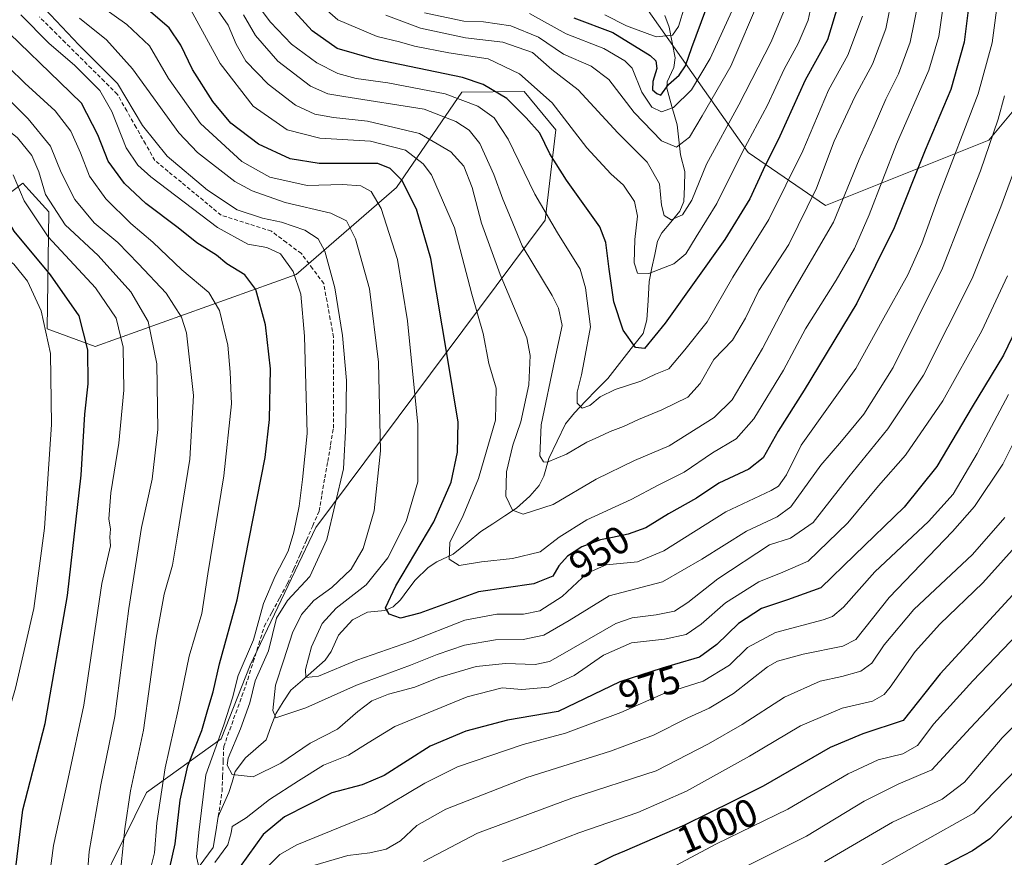
# Model space of a CAD drawing. Units: metres. Extents: x 637405 to 640847, y 4766827 to 4769192.
# Drawn here: x 638759 to 639010, y 4767421 to 4767635 of the extents above; entities that cross this region are included whole.
import ezdxf
from ezdxf.enums import TextEntityAlignment as Align

# ---------------------------------------------------------------- set-up
doc = ezdxf.new("R2010")
doc.units = ezdxf.units.M
doc.header["$MEASUREMENT"] = 0
doc.linetypes.add('TRAZOSX2', pattern=[1.5, 1, -0.5])
for name, color, linetype, lineweight in [('Arbolado forestal CxS', 92, 'Continuous', 0), ('Corriente artificial lineal', 5, 'TRAZOSX2', 13), ('Corriente natural lineal', 142, 'Continuous', 13), ('Curva de nivel maestra', 36, 'Continuous', 30), ('Curva de nivel normal', 36, 'Continuous', 0), ('Layer 0', 7, 'Continuous', 0), ('Matorral CxS', 135, 'Continuous', 0), ('Rótulo de curva de nivel directora', 19, 'Continuous', 0)]:
    doc.layers.add(name, color=color, linetype=linetype, lineweight=lineweight)
doc.styles.add('Arial', font='txt', dxfattribs={"height": 0.2})

# ---------------------------------------------------------------- blocks, each defined once
blk = doc.blocks.new('*U150')
at = {"layer": 'Arbolado forestal CxS', "color": 92, "linetype": 'Continuous', "lineweight": 0}
for points in [[(638537.1067, 4767948.3723, 820.6073), (638603.8547, 4767909.0123, 821.1364), (638626.4239, 4767889.2263, 838.1858), (638649.1689, 4767874.5941, 852.1307), (638700.7853, 4767863.4881, 869.7857), (638724.5063, 4767846.2001, 868.5711), (638763.5491, 4767814.3963, 862.4802), (638767.2991, 4767802.4971, 871.0698), (638773.8397, 4767758.9403, 885.8288), (638782.0317, 4767747.2557, 886.9863), (638837.4761, 4767718.1565, 872.1391), (638857.1997, 4767714.2851, 858.5236), (638879.0683, 4767698.6629, 845.7986), (638892.6069, 4767675.7525, 861.5237), (638917.5991, 4767639.3013, 890.0307), (638944.6755, 4767600.7689, 923.9737), (638964.4609, 4767587.2291, 939.9646), (639006.1167, 4767603.8909, 962.1197), (639026.9445, 4767628.8837, 970.4226)], [(638773.2119, 4767400.9147, 987.9721), (638791.1747, 4767437.3961, 980.1146), (638810.2317, 4767451.0397, 965.2868), (638817.5959, 4767469.8375, 963.9705), (638834.3499, 4767504.9883, 965.3267), (638892.8981, 4767583.5025, 930.3871), (638895.6091, 4767606.5257, 922.4119), (638887.5093, 4767616.3051, 922.8132), (638871.6187, 4767616.1695, 930.8721), (638854.9825, 4767591.8337, 951.257), (638829.3427, 4767569.6043, 969.1991), (638778.0827, 4767551.2169, 997.8006), (638765.7855, 4767555.7065, 1004.1092), (638766.2589, 4767585.6147, 991.154), (638761.0793, 4767591.2539, 992.252), (638759.5497, 4767592.9191, 992.8675), (638746.0497, 4767582.7255, 1006.3463)]]:
    blk.add_polyline3d(points, dxfattribs=at)
blk = doc.blocks.new('*U173')
at = {"layer": 'Curva de nivel normal', "color": 36, "linetype": 'Continuous', "lineweight": 0}
blk.add_polyline3d([(638947.84, 4767640.6, 910), (638940.29, 4767622.79, 910), (638932.94, 4767610.08, 910), (638929.7, 4767604.69, 910), (638926.39, 4767602.12, 910), (638922.57, 4767603.69, 910), (638915.64, 4767610.93, 910), (638909.18, 4767619.4, 910), (638904.67, 4767622.75, 910), (638897.6, 4767625.83, 910), (638891.19, 4767630.16, 910), (638884.1, 4767633.06, 910), (638877.12, 4767634.13, 910), (638872.1, 4767634.26, 910), (638862.12, 4767636.42, 910)], dxfattribs=at)
blk = doc.blocks.new('*U177')
at = {"layer": 'Curva de nivel normal', "color": 36, "linetype": 'Continuous', "lineweight": 0}
blk.add_polyline3d([(638994.54, 4767638.68, 945), (638993.37, 4767630.38, 945), (638990.82, 4767621.76, 945), (638982.57, 4767602.88, 945), (638975.56, 4767584.84, 945), (638971.83, 4767576.22, 945), (638967.18, 4767568.13, 945), (638959.32, 4767555.7, 945), (638953.74, 4767545.22, 945), (638946.17, 4767532.76, 945), (638941.61, 4767527.69, 945), (638935.59, 4767524.09, 945), (638928.41, 4767519.13, 945), (638921.94, 4767515.94, 945), (638914.82, 4767512.18, 945), (638903.53, 4767506.98, 945), (638896.47, 4767502.54, 945), (638891.61, 4767498.81, 945), (638884.52, 4767497.14, 945), (638876.65, 4767496.29, 945), (638870.92, 4767495.28, 945), (638868.37, 4767496.91, 945), (638868.54, 4767501.15, 945), (638872, 4767508.11, 945), (638875.84, 4767517.56, 945), (638880.26, 4767532.41, 945), (638880.35, 4767540.55, 945), (638878.48, 4767546.85, 945), (638877.1, 4767554.56, 945), (638874.17, 4767564.61, 945), (638869.78, 4767581.5, 945), (638863.86, 4767595.08, 945), (638861.74, 4767597.86, 945), (638857.27, 4767601.32, 945), (638848.34, 4767603.66, 945), (638835.39, 4767604.38, 945), (638827.04, 4767606.56, 945), (638818.36, 4767612.58, 945), (638809.96, 4767623.47, 945), (638800.54, 4767640.84, 945)], dxfattribs=at)
blk = doc.blocks.new('*U179')
at = {"layer": 'Curva de nivel normal', "color": 36, "linetype": 'Continuous', "lineweight": 0}
blk.add_polyline3d([(638973.86, 4767635.59, 930), (638970.17, 4767625.6, 930), (638965.21, 4767616.69, 930), (638958.62, 4767601.14, 930), (638950, 4767583.66, 930), (638940.81, 4767568.96, 930), (638934.2, 4767557.51, 930), (638928.58, 4767550.4, 930), (638924.45, 4767545.51, 930), (638921.08, 4767544.18, 930), (638917.28, 4767542.33, 930), (638910.72, 4767540.24, 930), (638906.92, 4767538.36, 930), (638904.33, 4767536.14, 930), (638902.32, 4767535.49, 930), (638901.06, 4767536.75, 930), (638901.05, 4767539.58, 930), (638902.16, 4767543.99, 930), (638902.86, 4767547.6, 930), (638904.44, 4767556.26, 930), (638903.22, 4767566.2, 930), (638901.81, 4767570.92, 930), (638896.02, 4767580.24, 930), (638890.22, 4767590.15, 930), (638883.41, 4767604.14, 930), (638879.91, 4767609.59, 930), (638875.71, 4767612.54, 930), (638867.36, 4767615.68, 930), (638852.7, 4767618.51, 930), (638844.63, 4767619.63, 930), (638840.01, 4767620.93, 930), (638834.62, 4767623.63, 930), (638828.13, 4767628.41, 930), (638822.81, 4767633.98, 930), (638818.76, 4767639.33, 930)], dxfattribs=at)
blk = doc.blocks.new('*U180')
at = {"layer": 'Curva de nivel normal', "color": 36, "linetype": 'Continuous', "lineweight": 0}
blk.add_polyline3d([(638961.33, 4767640.53, 920), (638960, 4767634.51, 920), (638957.48, 4767628.54, 920), (638953.93, 4767622, 920), (638949.66, 4767612.86, 920), (638943.22, 4767600.94, 920), (638936.71, 4767587.7, 920), (638931.46, 4767579.22, 920), (638928.77, 4767574.88, 920), (638925.69, 4767572.33, 920), (638919.32, 4767569.87, 920), (638916.43, 4767569.98, 920), (638915.61, 4767572.57, 920), (638915.77, 4767578.51, 920), (638916.48, 4767584.46, 920), (638915.72, 4767588.24, 920), (638912.87, 4767592.42, 920), (638909.63, 4767595.3, 920), (638903.56, 4767601.9, 920), (638894.64, 4767613.43, 920), (638886.36, 4767620.85, 920), (638878.31, 4767624.67, 920), (638868.33, 4767626.23, 920), (638859.56, 4767627.91, 920), (638855.74, 4767629.03, 920), (638849.98, 4767630.39, 920), (638840, 4767634.64, 920), (638834.46, 4767639.49, 920)], dxfattribs=at)
blk = doc.blocks.new('*U207')
at = {"layer": 'Curva de nivel normal', "color": 36, "linetype": 'Continuous', "lineweight": 0}
blk.add_polyline3d([(638988.05, 4767638.98, 940), (638986.02, 4767628.94, 940), (638983.06, 4767620.82, 940), (638979.83, 4767614.37, 940), (638976.9, 4767607.48, 940), (638973.03, 4767598.97, 940), (638966.49, 4767582.96, 940), (638954.63, 4767562.68, 940), (638948.38, 4767550.67, 940), (638940.61, 4767537.6, 940), (638936.04, 4767533.1, 940), (638924.51, 4767525.86, 940), (638915.73, 4767522.14, 940), (638905.89, 4767517.38, 940), (638894.9, 4767510.9, 940), (638887.3, 4767508.43, 940), (638884.56, 4767509.41, 940), (638882.89, 4767513.05, 940), (638883.01, 4767519.24, 940), (638884.62, 4767526.05, 940), (638886.7, 4767531.98, 940), (638888.74, 4767541.4, 940), (638889.08, 4767548.96, 940), (638888.2, 4767553.46, 940), (638881.41, 4767569.62, 940), (638876.62, 4767582.71, 940), (638874.23, 4767591.84, 940), (638872.12, 4767597.22, 940), (638868.8, 4767600.95, 940), (638860.79, 4767605.58, 940), (638847.56, 4767608.76, 940), (638838.9, 4767609.64, 940), (638834.15, 4767610.56, 940), (638829.18, 4767612.81, 940), (638822.16, 4767618.22, 940), (638816.46, 4767624.1, 940), (638814.01, 4767628.41, 940), (638811.97, 4767633.28, 940), (638807.66, 4767639.45, 940)], dxfattribs=at)
blk = doc.blocks.new('*U216')
at = {"layer": 'Curva de nivel normal', "color": 36, "linetype": 'Continuous', "lineweight": 0}
for points in [[(639011.16, 4767538.95, 980), (639003.17, 4767523.89, 980), (638997, 4767513.56, 980), (638990.77, 4767506.56, 980), (638977.02, 4767493.7, 980), (638969.04, 4767484.66, 980), (638966.21, 4767482.26, 980), (638963.83, 4767481.44, 980), (638951.68, 4767478.21, 980), (638944.55, 4767474.36, 980), (638939.9, 4767469.83, 980), (638933.22, 4767465.8, 980), (638922.98, 4767462.52, 980), (638912.2, 4767457.76, 980), (638898.07, 4767452.54, 980), (638887.24, 4767449.58, 980), (638870.51, 4767443.9, 980), (638862.19, 4767439.73, 980), (638849.37, 4767432.12, 980), (638829.48, 4767424.02, 980), (638825.2, 4767421.56, 980), (638820.37, 4767416.68, 980)], [(638791.14, 4767413.83, 980), (638793.15, 4767422, 980), (638793.79, 4767429.58, 980), (638795.88, 4767443.68, 980), (638799.19, 4767458.46, 980), (638802.08, 4767472.18, 980), (638805.24, 4767483.05, 980), (638806.77, 4767493.18, 980), (638810.92, 4767518.23, 980), (638812.87, 4767536.58, 980), (638812.52, 4767544.66, 980), (638811.88, 4767551.53, 980), (638809.74, 4767560.39, 980), (638807.02, 4767564.99, 980), (638800.13, 4767570.8, 980), (638792.79, 4767577.84, 980), (638787.19, 4767582.62, 980), (638780.81, 4767588.89, 980), (638776.61, 4767594.73, 980), (638774.34, 4767600.66, 980), (638771.85, 4767606.16, 980), (638767.83, 4767611.4, 980), (638760.1, 4767618.45, 980), (638751.71, 4767626.61, 980)]]:
    blk.add_polyline3d(points, dxfattribs=at)
blk = doc.blocks.new('*U218')
at = {"layer": 'Curva de nivel normal', "color": 36, "linetype": 'Continuous', "lineweight": 0}
blk.add_polyline3d([(639010.16, 4767615.22, 960), (639008.52, 4767609.22, 960), (639004.02, 4767596.04, 960), (638994.3, 4767571.18, 960), (638981.7, 4767545.9, 960), (638974.24, 4767533.98, 960), (638968.56, 4767527.08, 960), (638963.21, 4767520.89, 960), (638955.56, 4767510.26, 960), (638952.08, 4767507.77, 960), (638944.24, 4767504.05, 960), (638932.89, 4767496.95, 960), (638922.88, 4767491.11, 960), (638909.23, 4767487.53, 960), (638899.02, 4767481.31, 960), (638892.53, 4767477.5, 960), (638887.31, 4767476.39, 960), (638880.21, 4767476.3, 960), (638872.34, 4767474.95, 960), (638865.3, 4767472.58, 960), (638858.56, 4767469.84, 960), (638844.71, 4767464.78, 960), (638831.78, 4767458.94, 960), (638824.12, 4767456.45, 960), (638823.42, 4767458.29, 960), (638824.06, 4767464.74, 960), (638826.22, 4767471.27, 960), (638828.42, 4767478.1, 960), (638830.67, 4767482.77, 960), (638833.87, 4767486.38, 960), (638838.42, 4767489.67, 960), (638843.42, 4767494.36, 960), (638846.48, 4767499.63, 960), (638849.27, 4767509.24, 960), (638850.88, 4767524.56, 960), (638850.39, 4767547.24, 960), (638848.06, 4767565.97, 960), (638844.52, 4767578.67, 960), (638842.21, 4767583.26, 960), (638838.23, 4767585.3, 960), (638826.56, 4767587.99, 960), (638818.08, 4767590.95, 960), (638813.69, 4767593.32, 960), (638804.18, 4767600.76, 960), (638799.43, 4767605.8, 960), (638787.61, 4767622.13, 960), (638780.9, 4767629.54, 960), (638774.08, 4767635.02, 960)], dxfattribs=at)
blk = doc.blocks.new('*U224')
at = {"layer": 'Curva de nivel normal', "color": 36, "linetype": 'Continuous', "lineweight": 0}
blk.add_polyline3d([(638888.9, 4767636.22, 905), (638898.23, 4767631.03, 905), (638907.89, 4767627.29, 905), (638913.2, 4767624.17, 905), (638915.06, 4767622.25, 905), (638917.57, 4767616.13, 905), (638920.1, 4767612.35, 905), (638922.56, 4767611.12, 905), (638925.63, 4767612.24, 905), (638930.25, 4767616.74, 905), (638935.03, 4767624.74, 905), (638941.51, 4767638.86, 905)], dxfattribs=at)
blk = doc.blocks.new('*U231')
at = {"layer": 'Curva de nivel normal', "color": 36, "linetype": 'Continuous', "lineweight": 0}
blk.add_polyline3d([(639008.6, 4767641, 955), (639006.94, 4767628.72, 955), (639003.38, 4767615.68, 955), (638993.32, 4767589.38, 955), (638989.04, 4767577.54, 955), (638985.47, 4767569.48, 955), (638978.9, 4767557.73, 955), (638972.22, 4767545.63, 955), (638958.23, 4767526.04, 955), (638954.46, 4767518.5, 955), (638952.41, 4767515.59, 955), (638950.58, 4767514.48, 955), (638939.01, 4767508.98, 955), (638923.2, 4767499.08, 955), (638916.49, 4767496.23, 955), (638908.49, 4767495.47, 955), (638903.6, 4767493.38, 955), (638897.26, 4767487.36, 955), (638891.56, 4767483.78, 955), (638887.36, 4767482.88, 955), (638880.52, 4767482.92, 955), (638872.4, 4767481.32, 955), (638858.52, 4767475.95, 955), (638844.81, 4767471.17, 955), (638835.08, 4767467.02, 955), (638831.82, 4767466.68, 955), (638831.72, 4767468.74, 955), (638833.23, 4767474.54, 955), (638836.01, 4767480.49, 955), (638839.54, 4767484.4, 955), (638847.2, 4767490.41, 955), (638852.73, 4767497.23, 955), (638857.46, 4767506.56, 955), (638860.36, 4767516.69, 955), (638860.38, 4767531.28, 955), (638857.75, 4767557.81, 955), (638855.2, 4767573.46, 955), (638851.07, 4767586.46, 955), (638848.5, 4767590.82, 955), (638845.86, 4767592.22, 955), (638841.2, 4767592.54, 955), (638832.14, 4767592.3, 955), (638822.6, 4767594.48, 955), (638815.46, 4767598.44, 955), (638804.95, 4767608.16, 955), (638796.76, 4767619.64, 955), (638791.94, 4767627.95, 955), (638786.14, 4767633.46, 955), (638777.01, 4767639.98, 955)], dxfattribs=at)
blk = doc.blocks.new('*U233')
at = {"layer": 'Curva de nivel normal', "color": 36, "linetype": 'Continuous', "lineweight": 0}
for points in [[(639010.9, 4767569.22, 970), (639004.38, 4767555.2, 970), (638994.39, 4767537.39, 970), (638984.88, 4767523.46, 970), (638978, 4767515.63, 970), (638970.1, 4767506.18, 970), (638959.99, 4767496.44, 970), (638953.52, 4767493.62, 970), (638947.43, 4767491.14, 970), (638938.89, 4767485.74, 970), (638932.71, 4767480.31, 970), (638928.85, 4767477.68, 970), (638923.38, 4767476.51, 970), (638914.89, 4767475.53, 970), (638907.81, 4767472.42, 970), (638900.26, 4767467.19, 970), (638893.82, 4767464.25, 970), (638886.9, 4767463.67, 970), (638881.9, 4767464.11, 970), (638872.96, 4767461.8, 970), (638854.5, 4767454.25, 970), (638847.75, 4767450.07, 970), (638842.7, 4767446.88, 970), (638836.35, 4767444.35, 970), (638829.9, 4767440.31, 970), (638822.56, 4767435.57, 970), (638816.56, 4767430.89, 970), (638813.02, 4767428.72, 970), (638812.79, 4767427.09, 970), (638811.92, 4767424.04, 970), (638808.63, 4767419.51, 970)], [(638804.41, 4767418.71, 970), (638803.9, 4767420.94, 970), (638804.54, 4767427.12, 970), (638806.26, 4767441.85, 970), (638810.86, 4767454.67, 970), (638813.11, 4767461.54, 970), (638814.51, 4767467.25, 970), (638818.46, 4767476.32, 970), (638820.97, 4767485.63, 970), (638824.02, 4767492.56, 970), (638827.27, 4767499, 970), (638828.79, 4767503.78, 970), (638830.11, 4767510.44, 970), (638831, 4767517.24, 970), (638832.18, 4767528.98, 970), (638831.49, 4767553.88, 970), (638830.53, 4767564.55, 970), (638828.58, 4767570.38, 970), (638825.35, 4767574.88, 970), (638821.9, 4767576.47, 970), (638817.01, 4767577.31, 970), (638809.3, 4767581.62, 970), (638792.25, 4767594.56, 970), (638788.9, 4767597.5, 970), (638785.92, 4767601.94, 970), (638782.32, 4767611.21, 970), (638779.27, 4767616.55, 970), (638772.84, 4767622.97, 970), (638766.2, 4767628.64, 970), (638759.06, 4767635.92, 970)]]:
    blk.add_polyline3d(points, dxfattribs=at)
blk = doc.blocks.new('*U248')
at = {"layer": 'Curva de nivel normal', "color": 36, "linetype": 'Continuous', "lineweight": 0}
blk.add_polyline3d([(638981.43, 4767640.56, 935), (638979.83, 4767632.32, 935), (638976.42, 4767623.31, 935), (638971.93, 4767614.95, 935), (638966.66, 4767603.61, 935), (638962.16, 4767591.68, 935), (638955.06, 4767577.22, 935), (638947.4, 4767565.52, 935), (638944.04, 4767558.44, 935), (638940.72, 4767552.86, 935), (638935.92, 4767547.93, 935), (638932.45, 4767541.74, 935), (638929.29, 4767538.31, 935), (638922.7, 4767535.03, 935), (638916.71, 4767532.59, 935), (638912.9, 4767530.76, 935), (638909.45, 4767529.55, 935), (638906.42, 4767528.06, 935), (638903.56, 4767526.8, 935), (638898.32, 4767523.71, 935), (638893.43, 4767521.72, 935), (638892.49, 4767521.79, 935), (638891.53, 4767523.31, 935), (638891.89, 4767531.22, 935), (638895.38, 4767547.88, 935), (638897.26, 4767556.55, 935), (638896.28, 4767561.04, 935), (638894.67, 4767564.22, 935), (638887.05, 4767576.88, 935), (638884.06, 4767584.19, 935), (638882.13, 4767588.79, 935), (638879.81, 4767595.13, 935), (638876.26, 4767603.01, 935), (638873.48, 4767606.48, 935), (638870.09, 4767608.69, 935), (638862.04, 4767611.78, 935), (638841.5, 4767615.03, 935), (638837.42, 4767615.76, 935), (638832.98, 4767617.7, 935), (638824.69, 4767624.02, 935), (638818.98, 4767630.63, 935), (638815.89, 4767635.86, 935)], dxfattribs=at)
blk = doc.blocks.new('*U254')
at = {"layer": 'Curva de nivel normal', "color": 36, "linetype": 'Continuous', "lineweight": 0}
blk.add_polyline3d([(638954.54, 4767638.64, 915), (638950.58, 4767629.01, 915), (638942.34, 4767612.88, 915), (638934.09, 4767597.73, 915), (638930.35, 4767588.59, 915), (638927.97, 4767584.81, 915), (638925.05, 4767583.56, 915), (638923.27, 4767584.64, 915), (638922.57, 4767587.28, 915), (638922.1, 4767592.73, 915), (638918.92, 4767598.25, 915), (638911.48, 4767605.79, 915), (638901.33, 4767616.73, 915), (638894.6, 4767621.96, 915), (638889.62, 4767626.25, 915), (638882.08, 4767628.94, 915), (638872.58, 4767630, 915), (638861.07, 4767632.52, 915), (638852.23, 4767635.84, 915)], dxfattribs=at)
blk = doc.blocks.new('*U264')
at = {"layer": 'Curva de nivel maestra', "color": 36, "linetype": 'Continuous', "lineweight": 30}
blk.add_polyline3d([(638967.72, 4767638.78, 925), (638964.92, 4767629.5, 925), (638959.26, 4767619.2, 925), (638952.79, 4767604.89, 925), (638948.52, 4767596.3, 925), (638945.1, 4767588.88, 925), (638938.72, 4767578.56, 925), (638923.48, 4767557.2, 925), (638918.22, 4767550.67, 925), (638915.95, 4767550.93, 925), (638912.8, 4767555.39, 925), (638910.44, 4767562.62, 925), (638909.26, 4767570.99, 925), (638908.35, 4767577.81, 925), (638906.88, 4767581.73, 925), (638898.37, 4767593.69, 925), (638894.09, 4767600.41, 925), (638891.56, 4767605.66, 925), (638888.06, 4767609.58, 925), (638883.08, 4767614.54, 925), (638877.11, 4767618.08, 925), (638871.78, 4767619.86, 925), (638849.24, 4767624.6, 925), (638839.84, 4767627.29, 925), (638833.43, 4767631.78, 925), (638828.03, 4767637.67, 925)], dxfattribs=at)
blk = doc.blocks.new('*U266')
at = {"layer": 'Curva de nivel maestra', "color": 36, "linetype": 'Continuous', "lineweight": 30}
blk.add_polyline3d([(639001.17, 4767639.88, 950), (638999.83, 4767628.87, 950), (638996.46, 4767616.84, 950), (638989.84, 4767601.37, 950), (638981.95, 4767581.49, 950), (638972.41, 4767562.32, 950), (638959.03, 4767540.04, 950), (638952.35, 4767529.59, 950), (638948.55, 4767522.82, 950), (638944.89, 4767519.87, 950), (638937.21, 4767516.35, 950), (638931.48, 4767512.52, 950), (638924.41, 4767508.54, 950), (638918.58, 4767504.95, 950), (638914.06, 4767503.3, 950), (638910.06, 4767502.5, 950), (638907.02, 4767501.89, 950), (638902.22, 4767500.08, 950), (638898.56, 4767497.72, 950), (638896.38, 4767495.19, 950), (638894.81, 4767492.63, 950), (638891.02, 4767491.02, 950), (638890.04, 4767490.61, 950), (638875.9, 4767488.62, 950), (638860.9, 4767483.18, 950), (638855.95, 4767481.86, 950), (638853.06, 4767482.9, 950), (638852.18, 4767484.51, 950), (638854.74, 4767490.12, 950), (638864.44, 4767506.47, 950), (638868.92, 4767516.61, 950), (638870.55, 4767524.23, 950), (638870.66, 4767531.92, 950), (638868.06, 4767547.88, 950), (638863.72, 4767573.68, 950), (638860.06, 4767586.32, 950), (638856.29, 4767593.71, 950), (638853.36, 4767596.68, 950), (638850.23, 4767597.97, 950), (638835.23, 4767597.97, 950), (638827.78, 4767599.1, 950), (638819.74, 4767602.9, 950), (638812.68, 4767608.26, 950), (638808.05, 4767613.73, 950), (638802.88, 4767621.93, 950), (638799.92, 4767628.14, 950), (638796.9, 4767632.59, 950), (638788.66, 4767639.61, 950)], dxfattribs=at)
blk = doc.blocks.new('*U271')
at = {"layer": 'Curva de nivel maestra', "color": 36, "linetype": 'Continuous', "lineweight": 30}
for points in [[(639017.6, 4767565.1, 975), (639009.89, 4767549, 975), (639001.88, 4767535.86, 975), (638992.88, 4767520.61, 975), (638984.55, 4767510.24, 975), (638971.81, 4767497.96, 975), (638963.25, 4767489.62, 975), (638954.77, 4767486.56, 975), (638948.07, 4767484.3, 975), (638942.22, 4767480.52, 975), (638936.7, 4767475.14, 975), (638932.26, 4767471.87, 975), (638925.89, 4767470.08, 975), (638922.77, 4767469.09, 975), (638911.99, 4767465.65, 975), (638896.23, 4767458, 975), (638883.25, 4767455.87, 975), (638872.69, 4767452.99, 975), (638863.55, 4767449.16, 975), (638851.82, 4767441.72, 975), (638846.23, 4767439.29, 975), (638838.48, 4767437.28, 975), (638826.38, 4767431.16, 975), (638820.9, 4767426.64, 975), (638815.03, 4767418.44, 975)], [(638797.1, 4767418.24, 975), (638798.48, 4767424.24, 975), (638799.74, 4767435.39, 975), (638801.71, 4767444.13, 975), (638805.26, 4767453.18, 975), (638806.81, 4767458.51, 975), (638808.18, 4767463.06, 975), (638809.8, 4767470.25, 975), (638814.32, 4767486.53, 975), (638821.42, 4767522.88, 975), (638822.52, 4767532.61, 975), (638822.76, 4767545.5, 975), (638821.48, 4767556.78, 975), (638819.07, 4767565.8, 975), (638816.27, 4767569.5, 975), (638811.68, 4767572.29, 975), (638808.99, 4767574.54, 975), (638804.03, 4767577.67, 975), (638799.2, 4767581.5, 975), (638790.98, 4767587.73, 975), (638785.55, 4767592.84, 975), (638781.4, 4767598.55, 975), (638778.74, 4767605.23, 975), (638774.55, 4767613.35, 975), (638769.03, 4767618.67, 975), (638756.18, 4767631.14, 975)]]:
    blk.add_polyline3d(points, dxfattribs=at)
blk = doc.blocks.new('*U272')
at = {"layer": 'Curva de nivel maestra', "color": 36, "linetype": 'Continuous', "lineweight": 30}
blk.add_polyline3d([(638900.18, 4767635.09, 900), (638910.14, 4767631.4, 900), (638919.69, 4767625.55, 900), (638921.11, 4767624.17, 900), (638921.42, 4767622.22, 900), (638920.35, 4767618.88, 900), (638920.33, 4767616.78, 900), (638921.43, 4767615.77, 900), (638922.44, 4767615.37, 900), (638924.41, 4767618.1, 900), (638927.07, 4767620.52, 900), (638928.69, 4767622.88, 900), (638930.29, 4767627.55, 900), (638933.86, 4767637.15, 900)], dxfattribs=at)

msp = doc.modelspace()

# ---------------------------------------------------------------- linework, layer by layer
at = {"layer": 'Arbolado forestal CxS', "color": 92, "linetype": 'Continuous', "lineweight": 0}
for points in [[(639026.94, 4767628.88, 970.42), (639006.12, 4767603.89, 962.12), (638964.46, 4767587.23, 939.96), (638964.46, 4767587.23, 939.96), (638944.68, 4767600.77, 923.97), (638917.6, 4767639.3, 890.03), (638892.61, 4767675.75, 861.52), (638879.07, 4767698.66, 845.8), (638857.2, 4767714.29, 858.52), (638837.48, 4767718.16, 872.14), (638850.31, 4767742.31, 847.11), (638830.12, 4767798.64, 829.79), (638836.37, 4767839.26, 800.75), (638856.16, 4767878.83, 768.74), (638875.74, 4767994.08, 707.35), (638876.9, 4768049.45, 677.04)], [(638837.48, 4767718.16, 872.14), (638857.2, 4767714.29, 858.52), (638879.07, 4767698.66, 845.8), (638892.61, 4767675.75, 861.52), (638917.6, 4767639.3, 890.03), (638944.68, 4767600.77, 923.97), (638964.46, 4767587.23, 939.96), (639006.12, 4767603.89, 962.12), (639026.94, 4767628.88, 970.42), (639023.82, 4767646.59, 966.17), (639004.04, 4767658.04, 950.37), (638999.87, 4767675.75, 944.84), (639015.49, 4767692.41, 953.35), (639048.81, 4767696.58, 968.98), (639067.56, 4767711.15, 971.43), (639070.68, 4767737.19, 951.41), (639070.68, 4767760.1, 929.19), (639064.44, 4767792.38, 895.42), (639057.16, 4767809.07, 871.53)], [(638837.48, 4767718.16, 872.14), (638857.2, 4767714.29, 858.52), (638879.07, 4767698.66, 845.8), (638892.61, 4767675.75, 861.52), (638917.6, 4767639.3, 890.03), (638944.68, 4767600.77, 923.97), (638964.46, 4767587.23, 939.96), (639006.12, 4767603.89, 962.12), (639026.94, 4767628.88, 970.42), (639023.82, 4767646.59, 966.17), (639004.04, 4767658.04, 950.37), (638999.87, 4767675.75, 944.84), (639015.49, 4767692.41, 953.35), (639048.81, 4767696.58, 968.98), (639067.56, 4767711.15, 971.43), (639070.68, 4767737.19, 951.41), (639070.68, 4767760.1, 929.19), (639064.44, 4767792.38, 895.42), (639057.16, 4767809.07, 871.53)], [(638773.21, 4767400.91, 987.97), (638791.17, 4767437.4, 980.11), (638810.23, 4767451.04, 965.29), (638817.6, 4767469.84, 963.97), (638834.35, 4767504.99, 965.33), (638892.9, 4767583.5, 930.39), (638895.61, 4767606.53, 922.41), (638887.51, 4767616.31, 922.81), (638871.62, 4767616.17, 930.87), (638854.98, 4767591.83, 951.26), (638829.34, 4767569.6, 969.2), (638778.08, 4767551.22, 997.8), (638765.79, 4767555.71, 1004.11), (638766.26, 4767585.61, 991.15), (638761.08, 4767591.25, 992.25), (638759.55, 4767592.92, 992.87), (638746.05, 4767582.73, 1006.35)]]:
    msp.add_polyline3d(points, dxfattribs=at)
at = {"layer": 'Corriente artificial lineal', "color": 5, "linetype": 'TRAZOSX2', "lineweight": 13}
msp.add_polyline3d([(638809.47, 4767431.24, 968.52), (638809.95, 4767434.44, 967.9), (638810.42, 4767437.64, 966.97), (638810.56, 4767441.45, 966.26), (638810.71, 4767445.26, 966.34), (638810.85, 4767449.07, 967.42), (638812.38, 4767453.35, 968.34), (638813.92, 4767457.64, 968.24), (638815.45, 4767461.92, 967.24), (638816.98, 4767466.21, 967.27), (638818.4, 4767470.73, 968.16), (638819.81, 4767475.24, 968.62), (638821.22, 4767479.76, 968), (638823.19, 4767483.43, 965.95), (638825.17, 4767487.1, 966.45), (638827.14, 4767490.76, 967.15), (638828.75, 4767494.45, 968.06), (638830.36, 4767498.13, 968.24), (638831.97, 4767501.81, 968.46), (638833.58, 4767505.5, 967.86), (638835.19, 4767509.18, 967.2), (638835.92, 4767513.42, 967.23), (638836.66, 4767517.66, 967.16), (638837.39, 4767521.9, 967.2), (638838.13, 4767526.14, 966.9), (638838.86, 4767530.38, 966.44), (638838.86, 4767535.03, 966.43), (638838.86, 4767539.67, 966.62), (638838.86, 4767544.32, 966.74), (638838.86, 4767548.96, 966.34), (638838.86, 4767553.61, 965.92), (638838.04, 4767558.17, 966.2), (638837.22, 4767562.72, 966.14), (638836.4, 4767567.28, 965.99), (638833.54, 4767571.11, 967.02), (638830.67, 4767574.93, 967.58), (638826.85, 4767577.8, 968.46), (638823.02, 4767580.67, 967.35), (638818.75, 4767582.03, 967.22), (638814.48, 4767583.39, 967.6), (638810.21, 4767584.74, 967.96), (638806.82, 4767587.54, 967.63), (638803.44, 4767590.33, 967.15), (638800.05, 4767593.13, 967.29), (638796.66, 4767595.92, 967.26), (638793.28, 4767598.71, 966.89), (638790.89, 4767602.93, 966.02), (638788.5, 4767607.15, 965.77), (638786.11, 4767611.37, 965.96), (638783.72, 4767615.59, 966.96), (638780.4, 4767618.89, 968.38), (638777.09, 4767622.18, 967.4), (638773.77, 4767625.48, 966.9), (638770.45, 4767628.78, 967.09), (638767.14, 4767632.08, 967.15), (638763.82, 4767635.37, 967.39)], dxfattribs=at)
at = {"layer": 'Corriente natural lineal', "color": 142, "linetype": 'Continuous', "lineweight": 13}
for points in [[(638809.47, 4767431.24, 968.52), (638810.82, 4767434.3, 967.61), (638812.17, 4767437.36, 966.43), (638812.97, 4767440.03, 965.7), (638813.77, 4767442.7, 965), (638816.43, 4767446.22, 963.77), (638819.06, 4767448.51, 962.53), (638821.68, 4767450.8, 961.63), (638822.91, 4767454.13, 961.16), (638824.13, 4767457.47, 960.46), (638826.07, 4767460.48, 959.29), (638828, 4767463.48, 957.73), (638830.92, 4767466.04, 955.97), (638833.84, 4767468.59, 954.22), (638836.77, 4767471.14, 953.75), (638838.27, 4767473.33, 953.83), (638840.14, 4767477.52, 953.16), (638841.95, 4767479.49, 952.54), (638843.75, 4767481.46, 952.27), (638847.53, 4767483.42, 950.75), (638851.98, 4767483.83, 950.18), (638854.14, 4767484.79, 949.85), (638855.96, 4767486.53, 949.13), (638857.86, 4767489.06, 948.7), (638859.75, 4767491.59, 949.1), (638863.07, 4767494.79, 948), (638865.27, 4767496.29, 946.64), (638869.45, 4767498.17, 944.53), (638872.97, 4767501.07, 943.96), (638876.49, 4767503.96, 943), (638879.52, 4767505.96, 942.03), (638882.56, 4767507.96, 940.76), (638885.59, 4767509.96, 939.47), (638889.02, 4767512.99, 938.48), (638891.38, 4767515.76, 937.2), (638892.58, 4767518.16, 936.24), (638893.79, 4767522.66, 934.83), (638895.95, 4767527.07, 933.12), (638898.11, 4767531.48, 931.95), (638900.37, 4767534.32, 930.57), (638903.2, 4767537.23, 929.76), (638906.03, 4767540.14, 929.1), (638908.87, 4767543.06, 928.48), (638911.87, 4767546.88, 927.33), (638914.87, 4767550.7, 925.63), (638917.87, 4767554.53, 924.28), (638918.87, 4767558.05, 922.99), (638919.14, 4767562.94, 922.03), (638919.4, 4767567.83, 920.76), (638920.13, 4767571.26, 919.57), (638920.87, 4767574.68, 918.06), (638921.6, 4767578.11, 916.34), (638922.7, 4767580.21, 916.14), (638924.99, 4767582.99, 915.36), (638927.28, 4767585.77, 914.56), (638928.29, 4767588.26, 914.25), (638928.42, 4767592.08, 913.69), (638928.54, 4767595.89, 912.85), (638927.47, 4767600.16, 911.14), (638927.02, 4767604, 909.4), (638926.57, 4767607.84, 907.02), (638925.26, 4767612.49, 903.57), (638923.95, 4767617.14, 900.6), (638924.06, 4767618.79, 899.94), (638925.72, 4767622.47, 897.75), (638926.1, 4767624.88, 896.76), (638925.31, 4767628.82, 896.38), (638924.53, 4767632.76, 893.13), (638923.44, 4767635.74, 891.01)], [(638783, 4767383, 979.59), (638785.69, 4767385.66, 979.13), (638788.39, 4767388.31, 978.04), (638791.08, 4767390.97, 976.87), (638793.88, 4767394.52, 975.59), (638794.84, 4767397.59, 975.04), (638795.8, 4767400.67, 974.36), (638797.01, 4767402.99, 973.9), (638798.22, 4767405.32, 974.23), (638798.93, 4767408.03, 974.25), (638799.63, 4767410.74, 973.56), (638800.98, 4767413.67, 972.07), (638803.38, 4767416.89, 971.01), (638805.79, 4767420.12, 969.93), (638808.19, 4767423.34, 969.37), (638808.83, 4767427.29, 969), (638809.47, 4767431.24, 968.52)]]:
    msp.add_polyline3d(points, dxfattribs=at)
at = {"layer": 'Curva de nivel maestra', "color": 36, "linetype": 'Continuous', "lineweight": 30}
for points in [[(638757.04, 4767411.9, 1000), (638759.58, 4767432.9, 1000), (638765.32, 4767454.98, 1000), (638771.02, 4767487.69, 1000), (638774.46, 4767518.36, 1000), (638775.44, 4767533.93, 1000), (638776.26, 4767541.71, 1000), (638776.15, 4767550.33, 1000), (638773.93, 4767559.04, 1000), (638766.64, 4767569.48, 1000), (638757.39, 4767580.7, 1000), (638751.36, 4767591, 1000), (638746.52, 4767597.83, 1000), (638742.14, 4767603.12, 1000), (638729.36, 4767614.54, 1000), (638707.84, 4767635.31, 1000)], [(639016.07, 4767492, 1000), (638993.71, 4767467.68, 1000), (638984.22, 4767455.75, 1000), (638973.96, 4767452.38, 1000), (638965.67, 4767448.88, 1000), (638948.55, 4767438.95, 1000), (638940.88, 4767435.17, 1000), (638928.43, 4767429.04, 1000), (638913.11, 4767422.42, 1000), (638910.26, 4767421.19, 1000), (638898.25, 4767415.26, 1000)], [(639014.17, 4767433.55, 1025), (639006.37, 4767425.57, 1025), (639001.99, 4767422.47, 1025), (638988.21, 4767415.34, 1025)]]:
    msp.add_polyline3d(points, dxfattribs=at)
at = {"layer": 'Curva de nivel normal', "color": 36, "linetype": 'Continuous', "lineweight": 0}
for points in [[(638775.64, 4767411.3, 990), (638776.5, 4767422.3, 990), (638779.48, 4767439.32, 990), (638783.08, 4767456.8, 990), (638786.62, 4767484.37, 990), (638789.88, 4767505, 990), (638792.61, 4767517.31, 990), (638794.03, 4767530, 990), (638793.81, 4767546.82, 990), (638791.61, 4767557.6, 990), (638787.18, 4767565.15, 990), (638778.8, 4767574.44, 990), (638770.37, 4767582.27, 990), (638765.35, 4767590.04, 990), (638763.65, 4767595.77, 990), (638761.88, 4767599.98, 990), (638758.19, 4767604.47, 990), (638752.3, 4767609.22, 990), (638745.51, 4767615.15, 990), (638739.52, 4767621.24, 990), (638730.77, 4767631.06, 990), (638717.33, 4767643.37, 990)], [(638746.66, 4767414.32, 1005), (638748.68, 4767428.26, 1005), (638752.82, 4767447.23, 1005), (638757.71, 4767464, 1005), (638762.37, 4767484.31, 1005), (638765.08, 4767504.86, 1005), (638766.93, 4767531.32, 1005), (638766.64, 4767549.44, 1005), (638764.26, 4767560.36, 1005), (638760.79, 4767567.92, 1005), (638757.32, 4767572.22, 1005), (638754.03, 4767574.72, 1005), (638750.25, 4767579.62, 1005), (638743.2, 4767591.18, 1005), (638736.02, 4767599.33, 1005), (638724.15, 4767610.12, 1005), (638716.87, 4767617.5, 1005), (638713.49, 4767622.04, 1005), (638705.98, 4767630.21, 1005), (638695.99, 4767637.32, 1005)], [(639013.39, 4767598.22, 965), (639009.22, 4767586.88, 965), (639001.84, 4767568.55, 965), (638989.44, 4767543.89, 965), (638980.31, 4767530.16, 965), (638970.39, 4767517.94, 965), (638961.3, 4767506.32, 965), (638955.55, 4767502.33, 965), (638950.13, 4767500.56, 965), (638936.99, 4767491.93, 965), (638929.34, 4767485.88, 965), (638925.89, 4767483.64, 965), (638921.22, 4767482.7, 965), (638915.12, 4767481.95, 965), (638910.89, 4767480.53, 965), (638896.76, 4767472.36, 965), (638894.01, 4767470.8, 965), (638890.36, 4767470.01, 965), (638882.76, 4767470.33, 965), (638875.28, 4767469.52, 965), (638865.76, 4767466.73, 965), (638859.61, 4767464.26, 965), (638852.94, 4767462.44, 965), (638848.62, 4767460.73, 965), (638845.08, 4767458.02, 965), (638839.9, 4767453.54, 965), (638832.95, 4767449.98, 965), (638825.44, 4767444.89, 965), (638818.37, 4767441.34, 965), (638813.02, 4767441.95, 965), (638811.75, 4767444.31, 965), (638812, 4767446.14, 965), (638815.17, 4767453.58, 965), (638817.49, 4767460.25, 965), (638818.92, 4767465.87, 965), (638822.3, 4767473.52, 965), (638824.33, 4767481.86, 965), (638827.11, 4767486.42, 965), (638832.85, 4767492.52, 965), (638837.2, 4767501.94, 965), (638841.42, 4767519.99, 965), (638842.04, 4767531.26, 965), (638842.16, 4767542.56, 965), (638841.2, 4767553.99, 965), (638839.21, 4767566.16, 965), (638836.62, 4767575.59, 965), (638834.98, 4767578.7, 965), (638831.54, 4767580.9, 965), (638825.59, 4767582.96, 965), (638820.76, 4767583.95, 965), (638814.33, 4767586.13, 965), (638806.72, 4767591.09, 965), (638796.42, 4767599.81, 965), (638790.15, 4767607.64, 965), (638783.76, 4767618.4, 965), (638773.92, 4767628.27, 965), (638765.2, 4767637.46, 965)], [(638908.13, 4767635.93, 895), (638913.69, 4767633.12, 895), (638921.26, 4767630.3, 895), (638925.37, 4767630.7, 895), (638926.96, 4767632.87, 895), (638928.58, 4767638.21, 895)], [(638784.19, 4767413.79, 985), (638785.58, 4767428.1, 985), (638787.04, 4767437.79, 985), (638790.42, 4767453.24, 985), (638793.59, 4767476.75, 985), (638795.62, 4767487.98, 985), (638797.82, 4767495.41, 985), (638799.01, 4767502.55, 985), (638802.17, 4767522.43, 985), (638803.12, 4767538.67, 985), (638801.38, 4767554.7, 985), (638800.04, 4767558.73, 985), (638796.18, 4767564.82, 985), (638789.11, 4767572.29, 985), (638783.82, 4767577.73, 985), (638777.82, 4767582.75, 985), (638772.9, 4767588.72, 985), (638769.4, 4767595.64, 985), (638766.68, 4767602.35, 985), (638760.95, 4767609.34, 985), (638745.05, 4767625.04, 985), (638735.24, 4767636.54, 985)], [(638766.4, 4767416.07, 995), (638767.38, 4767423.86, 995), (638771.18, 4767440.98, 995), (638775.16, 4767459.68, 995), (638779.71, 4767490.7, 995), (638781.92, 4767500.34, 995), (638781.76, 4767502.56, 995), (638781.93, 4767504.56, 995), (638781.56, 4767507.23, 995), (638782.06, 4767513.89, 995), (638784.1, 4767526.56, 995), (638785.37, 4767540.1, 995), (638785.2, 4767551.05, 995), (638783.38, 4767558.42, 995), (638778.12, 4767566.22, 995), (638766.03, 4767579.22, 995), (638759.94, 4767588.39, 995), (638757.15, 4767595.08, 995)], [(639017.86, 4767537.56, 985), (639009.69, 4767521.16, 985), (639002.48, 4767510.35, 985), (638996.85, 4767504.03, 985), (638980.69, 4767487.18, 985), (638972.22, 4767476.4, 985), (638968.83, 4767474.75, 985), (638958.74, 4767472.7, 985), (638952.18, 4767470.9, 985), (638949.63, 4767469.42, 985), (638940.96, 4767462.65, 985), (638934.76, 4767458.85, 985), (638929.27, 4767456.46, 985), (638920.55, 4767451.98, 985), (638909.56, 4767447.88, 985), (638888.23, 4767441.19, 985), (638867.56, 4767433.08, 985), (638860.16, 4767428.9, 985), (638856, 4767425.05, 985), (638852.29, 4767422.91, 985), (638848.14, 4767422, 985), (638842.54, 4767421.3, 985), (638834.07, 4767418.78, 985)], [(639010.21, 4767507.54, 990), (639001.96, 4767498.12, 990), (638987, 4767484.1, 990), (638979.41, 4767475.1, 990), (638976.29, 4767470.35, 990), (638973.43, 4767468.31, 990), (638968.62, 4767466.96, 990), (638963.12, 4767465.76, 990), (638953.97, 4767461.72, 990), (638943.15, 4767454.69, 990), (638934.58, 4767449.77, 990), (638921.22, 4767442.9, 990), (638899.66, 4767435.95, 990), (638875.63, 4767426.99, 990), (638861.83, 4767419.77, 990)], [(639015.12, 4767502.66, 995), (639004.61, 4767490.86, 995), (638993.6, 4767480.34, 995), (638987.35, 4767473.34, 995), (638980.98, 4767464.23, 995), (638979.41, 4767462.39, 995), (638976.42, 4767460.72, 995), (638968.7, 4767458.92, 995), (638958.04, 4767454.38, 995), (638945.08, 4767446.68, 995), (638928.96, 4767437.67, 995), (638916.52, 4767432.28, 995), (638901.5, 4767427.08, 995), (638890.92, 4767423, 995), (638882.01, 4767419.71, 995)], [(639023.24, 4767488.02, 1005), (639002, 4767465.89, 1005), (638992.11, 4767454.9, 1005), (638987.9, 4767449.35, 1005), (638984.14, 4767447.24, 1005), (638977.86, 4767445.72, 1005), (638970.25, 4767442.16, 1005), (638954.84, 4767433.08, 1005), (638936.66, 4767424.24, 1005), (638919.89, 4767415.31, 1005)], [(639026.37, 4767480.31, 1010), (639001.41, 4767453.9, 1010), (638991.59, 4767443.12, 1010), (638982.98, 4767439.45, 1010), (638974.32, 4767435.18, 1010), (638959.55, 4767426.24, 1010), (638943.24, 4767418.06, 1010)], [(639019.88, 4767461.81, 1015), (639009.56, 4767451.32, 1015), (638999.88, 4767439.96, 1015), (638994.21, 4767435.66, 1015), (638981.55, 4767429.77, 1015), (638964.16, 4767419.67, 1015)], [(639013.35, 4767443.47, 1020), (639002.3, 4767432.11, 1020), (638988.92, 4767424.58, 1020), (638971.21, 4767414.52, 1020)]]:
    msp.add_polyline3d(points, dxfattribs=at)
at = {"layer": 'Layer 0', "linetype": 'Continuous', "lineweight": 0}
msp.add_point((638809.47, 4767431.24, 968.52), dxfattribs=at)
at = {"layer": 'Matorral CxS', "color": 135, "linetype": 'Continuous', "lineweight": 0}
for points in [[(638746.05, 4767582.73, 1006.35), (638759.55, 4767592.92, 992.87), (638761.08, 4767591.25, 992.25), (638766.26, 4767585.61, 991.15), (638765.79, 4767555.71, 1004.11), (638778.08, 4767551.22, 997.8), (638829.34, 4767569.6, 969.2), (638854.98, 4767591.83, 951.26), (638871.62, 4767616.17, 930.87), (638887.51, 4767616.31, 922.81), (638895.61, 4767606.53, 922.41), (638892.9, 4767583.5, 930.39), (638834.35, 4767504.99, 965.33), (638817.6, 4767469.84, 963.97), (638810.23, 4767451.04, 965.29), (638791.17, 4767437.4, 980.11), (638773.21, 4767400.91, 987.97)], [(638773.21, 4767400.91, 987.97), (638791.17, 4767437.4, 980.11), (638810.23, 4767451.04, 965.29), (638817.6, 4767469.84, 963.97), (638834.35, 4767504.99, 965.33), (638892.9, 4767583.5, 930.39), (638895.61, 4767606.53, 922.41), (638887.51, 4767616.31, 922.81), (638871.62, 4767616.17, 930.87), (638854.98, 4767591.83, 951.26), (638829.34, 4767569.6, 969.2), (638778.08, 4767551.22, 997.8), (638765.79, 4767555.71, 1004.11), (638766.26, 4767585.61, 991.15), (638761.08, 4767591.25, 992.25), (638759.55, 4767592.92, 992.87), (638746.05, 4767582.73, 1006.35)]]:
    msp.add_polyline3d(points, dxfattribs=at)

# ---------------------------------------------------------------- block references
at = {"layer": 'Arbolado forestal CxS', "color": 92, "linetype": 'Continuous', "lineweight": 0}
msp.add_blockref('*U150', (0, 0), dxfattribs=at)
at = {"layer": 'Curva de nivel maestra', "color": 36, "linetype": 'Continuous', "lineweight": 30}
for name in ['*U272', '*U264', '*U266', '*U271']:
    msp.add_blockref(name, (0, 0), dxfattribs=at)
at = {"layer": 'Curva de nivel normal', "color": 36, "linetype": 'Continuous', "lineweight": 0}
for name in ['*U224', '*U173', '*U254', '*U180', '*U179', '*U248', '*U207', '*U177', '*U231', '*U218', '*U233', '*U216']:
    msp.add_blockref(name, (0, 0), dxfattribs=at)

# ---------------------------------------------------------------- texts
at = {"layer": 'Rótulo de curva de nivel directora', "color": 19, "linetype": 'Continuous', "lineweight": 0, "style": 'Arial'}
for s, rotation, p in [('950', 32.8142, (638906.73, 4767498.79)), ('975', 17.6772, (638919.51, 4767464.34)), ('1000', 23.3657, (638936.81, 4767428.82))]:
    msp.add_text(s, height=7, rotation=rotation, dxfattribs=at).set_placement(p, align=Align.MIDDLE_CENTER)

doc.saveas('drawing.dxf')
